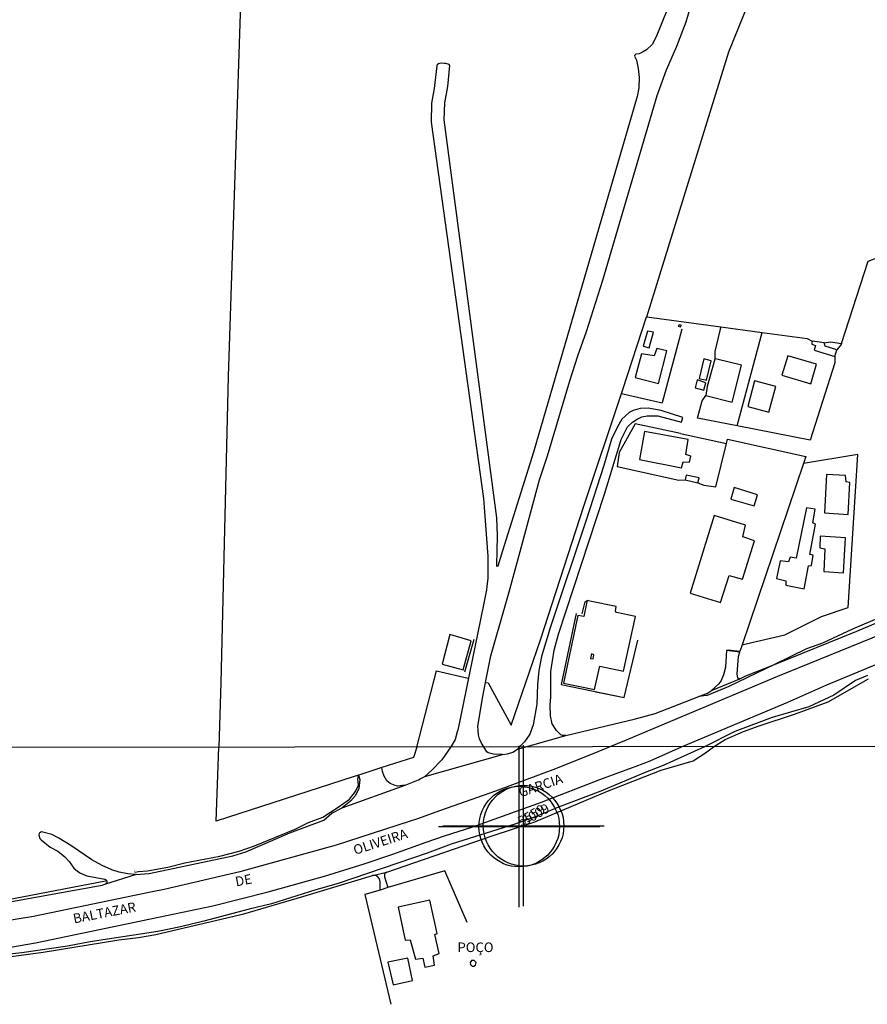
# Model space of a CAD drawing. Units: millimetres. Extents: x 187939 to 190371, y 1677049 to 1679834.
# Drawn here: x 189904 to 190125, y 1678104 to 1678360 of the extents above; entities that cross this region are included whole.
import ezdxf
from ezdxf.enums import TextEntityAlignment as Align

# ---------------------------------------------------------------- set-up
doc = ezdxf.new("R2010")
doc.units = ezdxf.units.MM
doc.header["$MEASUREMENT"] = 0
doc.header["$PDMODE"] = 34
doc.header["$PDSIZE"] = 21
for name, color, linetype in [('Identificacao', 4, 'Continuous'), ('Pontos', 1, 'Continuous'), ('V-BUEIRO', 10, 'Continuous'), ('V-CANTEIRO', 6, 'Continuous'), ('V-EDIFICACAO', 7, 'Continuous'), ('V-LOTE', 30, 'Continuous'), ('V-NOME_DOS_LOGRADOUROS', 7, 'Continuous'), ('V-QUADRA', 2, 'Continuous'), ('V-REFERENCIA', 31, 'Continuous'), ('V-TESTADA', 250, 'Continuous'), ('V-VALETA', 171, 'Continuous'), ('X-LIMITE_1000', 7, 'Continuous')]:
    doc.layers.add(name, color=color, linetype=linetype)
doc.styles.add('cdl', font='romans.shx', dxfattribs={"height": 2.5})

# ---------------------------------------------------------------- blocks, each defined once
blk = doc.blocks.new('305')
at = {"color": 0, "linetype": 'ByBlock', "lineweight": -2, "const_width": 0.05}
blk.add_lwpolyline([(0.73, 0.39, 0.60863), (-0.73, 0.38)], format="xyb", dxfattribs=at)

msp = doc.modelspace()

# ---------------------------------------------------------------- linework, layer by layer
at = {"layer": 'Pontos'}
for p in [(190033.92, 1678150.22), (190035.05, 1678150.44)]:
    msp.add_point(p, dxfattribs=at)
at = {"layer": 'V-CANTEIRO', "lineweight": -2}
for points in [[(190128.64, 1678200.46), (190101.22, 1678189.31), (190060.77, 1678172.27), (190060.52, 1678172.17), (190054.37, 1678169.68), (190043.37, 1678165.24), (190027.71, 1678159.4), (190013.44, 1678154.38), (190007.39, 1678152.25), (190005.21, 1678151.51), (189986.17, 1678145.37), (189961.06, 1678138.46), (189941.35, 1678133.86), (189938.24, 1678133.21), (189907.36, 1678126.8), (189887.56, 1678123.57)], [(189897.23, 1678118.06), (189907.83, 1678119.96), (189954.07, 1678129.58), (189968.51, 1678133.18), (189983.13, 1678137.29), (189993.55, 1678140.51), (190000.97, 1678142.99), (190009.65, 1678146.11), (190014.49, 1678147.84), (190021.86, 1678150.17), (190039.75, 1678156.6), (190054.95, 1678162.44), (190063.43, 1678165.59), (190064.43, 1678165.97), (190068.04, 1678167.34), (190076.23, 1678171.01), (190103.94, 1678182.6), (190114.06, 1678187.14), (190134.41, 1678195.61)]]:
    msp.add_lwpolyline(points, dxfattribs=at)
at = {"layer": 'V-EDIFICACAO'}
for points in [[(190075.63, 1678280.95), (190075.37, 1678280.65), (190076.05, 1678280.46), (190076.13, 1678280.86), (190075.63, 1678280.95)], [(190067.39, 1678279.34), (190066.25, 1678275.4), (190067.77, 1678275), (190068.95, 1678279.05), (190067.39, 1678279.34)], [(190110.31, 1678276.71), (190110.22, 1678276.22), (190110.17, 1678275.92), (190111.12, 1678275.61), (190110.76, 1678274.37), (190116.21, 1678272.7), (190116.7, 1678274.47), (190113.68, 1678275.4), (190113.43, 1678276.29), (190110.96, 1678276.62), (190110.31, 1678276.71)], [(190065.8, 1678273.44), (190064.13, 1678267.25), (190070.21, 1678265.71), (190072.43, 1678274.16), (190069.78, 1678274.82), (190069.12, 1678272.92), (190065.8, 1678273.44)], [(190082.06, 1678272.1), (190080.81, 1678267), (190082.72, 1678266.5), (190083.97, 1678271.58), (190082.06, 1678272.1)], [(190084.95, 1678272.1), (190084.92, 1678271.98), (190082.87, 1678264.9), (190082.54, 1678262.57), (190089.44, 1678260.83), (190091.89, 1678270.42), (190085.45, 1678271.98), (190084.95, 1678272.1)], [(190103.93, 1678272.9), (190102.33, 1678267.82), (190109.96, 1678265.56), (190111.41, 1678270.68), (190103.93, 1678272.9)], [(190080.3, 1678266.6), (190079.77, 1678264.52), (190082.01, 1678263.91), (190082.56, 1678265.83), (190080.3, 1678266.6)], [(190095.23, 1678266.39), (190093.52, 1678259.69), (190098.99, 1678258.24), (190100.84, 1678264.92), (190095.23, 1678266.39)], [(190066.61, 1678253.16), (190065.23, 1678245.86), (190076.19, 1678243.74), (190076.62, 1678245.24), (190078.27, 1678245.21), (190078.61, 1678246.74), (190077.36, 1678247.16), (190077.98, 1678251.04), (190066.61, 1678253.16)], [(190077.47, 1678241.77), (190077.18, 1678240.53), (190080.52, 1678239.82), (190080.82, 1678241.09), (190077.47, 1678241.77)], [(190114.04, 1678241.95), (190113.49, 1678232), (190119.65, 1678231.58), (190120.1, 1678239.91), (190119.16, 1678240.06), (190118.99, 1678241.73), (190114.04, 1678241.95)], [(190089.91, 1678238.59), (190089.05, 1678235.54), (190095.13, 1678233.76), (190096.02, 1678236.7), (190089.91, 1678238.59)], [(190106.15, 1678220.19), (190104.52, 1678220.4), (190104.11, 1678219.22), (190101.98, 1678219.5), (190100.99, 1678214.83), (190103.43, 1678214.21), (190103.41, 1678213.12), (190108.23, 1678212.21), (190109.35, 1678218.16), (190110.11, 1678218.24), (190110.56, 1678220.98), (190109.66, 1678221.15), (190111.15, 1678228.98), (190110.46, 1678229.34), (190111.08, 1678232.93), (190108.8, 1678233.29), (190106.15, 1678220.19)], [(190084.77, 1678231.27), (190078.51, 1678211.07), (190086.41, 1678208.57), (190088.64, 1678215.62), (190092.11, 1678214.72), (190095.22, 1678224.71), (190092.17, 1678225.73), (190092.92, 1678228.75), (190084.77, 1678231.27)], [(190112.38, 1678225.92), (190112.24, 1678222.82), (190113.6, 1678222.56), (190113.31, 1678216.69), (190118.42, 1678216.34), (190118.96, 1678225.48), (190112.38, 1678225.92)], [(190051.64, 1678209.12), (190051.56, 1678208.74), (190050.73, 1678204.96), (190049.23, 1678205.2), (190045.45, 1678187.61), (190053.53, 1678185.9), (190054.92, 1678192), (190061.1, 1678190.71), (190064.23, 1678204.97), (190059.31, 1678206.02), (190059.01, 1678206.32), (190059.16, 1678207.53), (190052.31, 1678208.98), (190051.64, 1678209.12)], [(190015.83, 1678200.23), (190013.8, 1678192.55), (190019.32, 1678191.08), (190021.37, 1678198.66), (190015.83, 1678200.23)], [(190052.77, 1678195.23), (190052.52, 1678194), (190053.17, 1678193.93), (190053.4, 1678194.97), (190052.77, 1678195.23)], [(190002.34, 1678129.24), (190004.2, 1678120.6), (190005.51, 1678120.72), (190006.9, 1678115.62), (190008.78, 1678115.94), (190009.32, 1678113.56), (190011.88, 1678114.07), (190011.48, 1678116.57), (190013.05, 1678117.18), (190011.94, 1678122.06), (190012.53, 1678122.35), (190010.62, 1678131.06), (190002.34, 1678129.24)], [(189999.7, 1678114.85), (190001.09, 1678108.97), (190006.09, 1678110.11), (190004.85, 1678115.92), (189999.7, 1678114.85)], [(190021.66, 1678113.86), (190022.11, 1678113.87), (190022.57, 1678114.09), (190022.66, 1678114.78), (190022.22, 1678115.35), (190021.52, 1678115.33), (190021.14, 1678114.83), (190021.21, 1678114.25), (190021.66, 1678113.86)]]:
    msp.add_lwpolyline(points, close=True, dxfattribs=at)
at = {"layer": 'V-LOTE'}
for points in [[(189961.78, 1678375.63), (189961.59, 1678375.28), (189958.03, 1678267.51), (189956.19, 1678187.72), (189955.62, 1678170.91)], [(190067.19, 1678283.04), (190088.59, 1678352.06), (190096.17, 1678371.01)], [(190117.92, 1678276.11), (190124.89, 1678297.52), (190227.36, 1678336.64), (190226.47, 1678316.59)], [(190060.59, 1678263.08), (190060.91, 1678264.08), (190067.07, 1678283.06), (190067.19, 1678283.04)], [(190067.19, 1678283.04), (190076.87, 1678281.78)], [(190076.87, 1678281.78), (190086.5, 1678280.45)], [(190076.29, 1678279.85), (190071.2, 1678260.61)], [(190086.5, 1678280.45), (190086.25, 1678279.45), (190084.88, 1678273.98), (190084.95, 1678272.1)], [(190086.5, 1678280.45), (190097.26, 1678278.97)], [(190090.69, 1678254.64), (190096.99, 1678277.97), (190097.26, 1678278.97)], [(190097.26, 1678278.97), (190108.96, 1678277.36), (190110.31, 1678276.71)], [(190113.43, 1678276.29), (190115.07, 1678276.55), (190117.92, 1678276.11)], [(190117.92, 1678276.11), (190117.84, 1678275.88), (190116.7, 1678274.47)], [(190116.21, 1678272.7), (190116.15, 1678271.02), (190109.72, 1678250.92), (190090.69, 1678254.64)], [(190031.82, 1678176.66), (190039.47, 1678198.92), (190050.8, 1678233.73), (190060.58, 1678263.08), (190060.59, 1678263.08)], [(190060.59, 1678263.08), (190071.2, 1678260.61)], [(190090.69, 1678254.64), (190080.38, 1678256.66), (190081.58, 1678261.18), (190082.54, 1678262.57)], [(190075.99, 1678252.65), (190064.13, 1678255.18), (190060.01, 1678247.7), (190059.46, 1678244.06)], [(190075.99, 1678252.65), (190087.91, 1678250.02)], [(190087.91, 1678250.02), (190088.18, 1678251.15), (190108.62, 1678246.63), (190108.02, 1678244.86)], [(190080.52, 1678239.82), (190082.08, 1678239.2), (190085.21, 1678238.73), (190087.91, 1678250.02)], [(190119.65, 1678207.29), (190122.16, 1678247.19), (190108.02, 1678244.86)], [(190059.46, 1678244.06), (190075.52, 1678240.49), (190077.18, 1678240.53)], [(190108.02, 1678244.86), (190092.04, 1678197.57)], [(190092.04, 1678197.57), (190093.05, 1678197.81), (190103.14, 1678200.21), (190112.69, 1678205), (190119.65, 1678207.29)], [(190061.29, 1678183.87), (190064.83, 1678198.83)], [(190092.04, 1678197.57), (190091.46, 1678195.84), (190088.42, 1678196.22), (190087.95, 1678196.14)], [(190007.25, 1678170.95), (190012.4, 1678190.8)], [(190012.4, 1678190.8), (190020.64, 1678188.85)], [(190025.17, 1678187.75), (190025.79, 1678187.63)], [(190025.79, 1678187.63), (190031.82, 1678176.66)], [(190053.93, 1678185.34), (190061.29, 1678183.87)], [(189954.92, 1678151.61), (189955.62, 1678170.91)], [(190007.25, 1678170.95), (190006.41, 1678168.23), (189998.14, 1678165.58)], [(189992.06, 1678163.62), (189990.66, 1678163.17), (189954.92, 1678151.61)], [(190014.52, 1678138.67), (189999.72, 1678134.32)], [(190020.32, 1678125.18), (190014.52, 1678138.67)], [(189997.65, 1678133.64), (189993.66, 1678132.49)], [(189993.66, 1678132.49), (190000.48, 1678103.9)]]:
    msp.add_lwpolyline(points, dxfattribs=at)
at = {"layer": 'V-QUADRA'}
for points in [[(189897.66, 1678130.02), (189925.18, 1678134.98), (189926.17, 1678135.29), (189933.88, 1678137.69), (189937.46, 1678137.95), (189959.31, 1678142.6), (189962.63, 1678143.65), (189974.17, 1678148.55), (189983.01, 1678151.86), (189985.07, 1678153.75), (189987.8, 1678155.14), (190004.17, 1678160.97), (190007.65, 1678162.39), (190008.09, 1678162.62), (190009.33, 1678163.27), (190029.6, 1678168.96), (190030.89, 1678169.16), (190032.23, 1678169.61), (190033.48, 1678170.4), (190046.11, 1678173.99), (190058.43, 1678176.89), (190063.86, 1678178.17), (190069.36, 1678179.71), (190075.61, 1678182.09), (190080.71, 1678184.11), (190082.98, 1678185.01), (190084.05, 1678185.68), (190091.4, 1678188.7), (190093.01, 1678189.49), (190100.46, 1678192.49), (190121.94, 1678201.15), (190150.29, 1678213.14)], [(189884.73, 1678114.12), (189909.85, 1678117.5), (189929.58, 1678120.66), (189934.69, 1678121.27), (189939.17, 1678122.12), (189962.12, 1678127.49), (189977.48, 1678131.96), (189995.65, 1678137.48), (189999.44, 1678138.31), (190026.83, 1678147.83), (190038, 1678151.49), (190056.91, 1678159.41), (190070.96, 1678164.89), (190079.29, 1678167.33), (190082.5, 1678169.43), (190084.54, 1678171.02), (190087.61, 1678172.89), (190092.4, 1678174.96), (190096.48, 1678176.5), (190105.69, 1678179.47), (190114.48, 1678182.74), (190124.97, 1678188.73)]]:
    msp.add_lwpolyline(points, dxfattribs=at)
at = {"layer": 'V-REFERENCIA'}
for points in [[(190075.45, 1678371.72), (190072.42, 1678362.86), (190069.61, 1678355.99), (190068.59, 1678354.03), (190067.07, 1678352.64), (190066.03, 1678352.01), (190065.2, 1678351.62), (190064.35, 1678351.48), (190064.03, 1678351.2), (190063.98, 1678350.96), (190064.46, 1678349.89), (190064.92, 1678347.73), (190065.19, 1678345.38), (190065.11, 1678342.69), (190064.63, 1678340.45), (190037.61, 1678247.78), (190029.6, 1678222.07)], [(190033.88, 1678220.92), (190039.22, 1678240.54), (190041.32, 1678246.8), (190047.14, 1678266.34), (190049.22, 1678272.85), (190051.49, 1678279.25), (190055.69, 1678292.61), (190069.91, 1678340.69), (190072.27, 1678347.4), (190075.02, 1678353.58), (190077.46, 1678359.92), (190078.25, 1678362.64), (190078.78, 1678365.09), (190079.34, 1678369.08), (190079.42, 1678371.59)], [(190014.36, 1678349.1), (190013.55, 1678349.11), (190012.91, 1678348.97), (190012.57, 1678348.75), (190012.42, 1678348.44), (190011.77, 1678342.51), (190011.07, 1678338.74), (190010.96, 1678333.81), (190024.57, 1678235.67), (190025.72, 1678220.71), (190025.72, 1678219.44)], [(190028.15, 1678222.11), (190028.23, 1678225.97), (190028.12, 1678230.69), (190014.35, 1678334.4), (190014.56, 1678338.85), (190015.34, 1678343.1), (190015.8, 1678348.53), (190015.63, 1678348.77), (190014.8, 1678349.09), (190014.36, 1678349.1)], [(190076.41, 1678256.22), (190076.6, 1678256.84), (190070.96, 1678258.62), (190067.56, 1678259.29), (190065.44, 1678259.19), (190063.59, 1678258.61), (190062.54, 1678258.09), (190060.69, 1678256.38), (190059.51, 1678254.34), (190057.97, 1678251.14), (190055.98, 1678244.3), (190051.41, 1678230.09), (190041.95, 1678201.99), (190039.71, 1678194.53), (190039.01, 1678190.88), (190038.67, 1678187.27), (190038.53, 1678182.08), (190037.52, 1678176.75), (190037.2, 1678175.8)], [(190042.53, 1678176.99), (190042.52, 1678177), (190042.09, 1678179.04), (190042.02, 1678181.93), (190042.16, 1678183.98), (190042.19, 1678190.66), (190043.03, 1678196.18), (190044.15, 1678200.35), (190056.12, 1678236.86), (190060.48, 1678251.1), (190062.17, 1678254.38), (190063.49, 1678255.64), (190064.65, 1678256.41), (190065.87, 1678256.97), (190067.31, 1678257.26), (190070.08, 1678257.25), (190076.21, 1678255.57), (190076.41, 1678256.22)], [(190029.6, 1678222.07), (190028.35, 1678218.05), (190028.12, 1678218.02), (190028.07, 1678218.42), (190028.15, 1678222.11)], [(190025.72, 1678219.44), (190025.72, 1678214.95), (190025.47, 1678212.74)], [(190031.28, 1678211.37), (190033.88, 1678220.92)], [(190025.47, 1678212.74), (190025.38, 1678211.91), (190024.65, 1678208.04), (190017.89, 1678175.38)], [(190025.17, 1678187.75), (190026.56, 1678194.69), (190030.29, 1678207.72), (190031.28, 1678211.37)], [(190023.24, 1678175.38), (190023.16, 1678176.36), (190024.45, 1678184.14), (190025.17, 1678187.75)], [(190037.2, 1678175.8), (190036.68, 1678174.28), (190035.29, 1678172.29), (190033.99, 1678170.98)], [(190046.11, 1678173.99), (190045.22, 1678173.92), (190044.73, 1678174.12), (190043.68, 1678175.21), (190042.53, 1678176.99)], [(190017.89, 1678175.38), (190017.79, 1678174.9), (190017.2, 1678172.88), (190016.08, 1678170.96)], [(190024.71, 1678170.97), (190024.06, 1678171.98), (190023.59, 1678173.1), (190023.33, 1678174.14), (190023.24, 1678175.38)], [(190016.08, 1678170.96), (190013.72, 1678167.59), (190011.15, 1678164.89), (190009.33, 1678163.27)], [(190029.6, 1678168.96), (190027.18, 1678169.08), (190025.84, 1678169.42), (190025.5, 1678169.71), (190024.71, 1678170.97)], [(190033.99, 1678170.98), (190033.48, 1678170.4)], [(189998.14, 1678165.58), (189998.14, 1678165.59), (189992.66, 1678163.81), (189992.06, 1678163.62)], [(190004.17, 1678160.97), (190002.21, 1678160.77), (190001.61, 1678160.88), (190000.27, 1678161.47), (189999.39, 1678162.14), (189998.71, 1678163.32), (189998.26, 1678164.54), (189998.14, 1678165.58)], [(189992.06, 1678163.62), (189992.35, 1678162.46), (189992.16, 1678160.17), (189991.21, 1678158.31), (189989.91, 1678156.85), (189987.8, 1678155.14)], [(189908.84, 1678148.39), (189908.68, 1678148.1), (189909.01, 1678147.13), (189909.3, 1678146.77), (189911.63, 1678144.87), (189913.66, 1678143.79), (189915.53, 1678142.31), (189916.65, 1678141.08), (189917.8, 1678139.39), (189918.38, 1678138.9), (189919.42, 1678138.18), (189921.21, 1678137.36), (189925.95, 1678136.54)], [(189933.88, 1678137.69), (189931.91, 1678137.89), (189929.66, 1678138.33), (189927.72, 1678138.97), (189925.22, 1678140.05), (189922.51, 1678141.58), (189917.07, 1678145.32), (189913.9, 1678147.21), (189912.13, 1678148.11), (189909.44, 1678148.83), (189908.94, 1678148.56), (189908.84, 1678148.39)], [(189999.72, 1678134.32), (189997.65, 1678133.64)]]:
    msp.add_lwpolyline(points, dxfattribs=at)
at = {"layer": 'V-REFERENCIA', "lineweight": -2}
for points in [[(190091.44, 1678195.67), (190087.95, 1678196.14), (190087.67, 1678191.73), (190087.18, 1678189.79), (190086.59, 1678188.3), (190085.95, 1678187.43), (190084.05, 1678185.68)], [(190091.4, 1678188.7), (190090.9, 1678188.91), (190090.71, 1678189.98), (190091.08, 1678194.51), (190091.44, 1678195.67)], [(189997.65, 1678133.64), (189997.64, 1678135.79), (189997.47, 1678136.58), (189996.99, 1678137.19), (189996.51, 1678137.45), (189995.65, 1678137.48)], [(189999.44, 1678138.31), (189998.93, 1678138.02), (189998.77, 1678137.7), (189998.77, 1678137.14), (189999.72, 1678134.32)], [(189925.95, 1678136.54), (189926.34, 1678136.26), (189926.47, 1678135.94), (189926.45, 1678135.59), (189926.17, 1678135.29)]]:
    msp.add_lwpolyline(points, dxfattribs=at)
at = {"layer": 'V-TESTADA'}
for points in [[(190050.32, 1678205.61), (190051.07, 1678208.74), (190051.64, 1678209.12)], [(190048.73, 1678205.76), (190044.84, 1678187.24), (190061.29, 1678183.87)], [(190019.73, 1678190.57), (190022.21, 1678199.06)]]:
    msp.add_lwpolyline(points, dxfattribs=at)
at = {"layer": 'V-VALETA'}
for points in [[(190208.79, 1678243.93), (190200.55, 1678239), (190198.32, 1678237.4), (190191.73, 1678233.55), (190169.3, 1678222.51), (190163.55, 1678220.2), (190149.49, 1678213.64), (190142.05, 1678210.37), (190135.65, 1678208.04), (190120.83, 1678201.62), (190113, 1678197.99), (190108.8, 1678196.56), (190100.46, 1678192.49), (190088.54, 1678186.68), (190082.9, 1678184.37), (190082.71, 1678184.34), (190080.71, 1678184.11)], [(190124.7, 1678189.62), (190121.6, 1678188.32), (190115.96, 1678184.43), (190109.45, 1678181.4), (190099.84, 1678178.62), (190090.1, 1678175.01), (190082.19, 1678171.02), (190071.43, 1678166.15), (190066.28, 1678164.16), (190055.22, 1678159.4), (190044.16, 1678155.28), (190038.38, 1678152.83), (190032.74, 1678150.81), (190016.17, 1678145.62), (190009.97, 1678143.32), (189986.75, 1678135.36), (189980.93, 1678133.72), (189969.32, 1678130.07), (189963.57, 1678128.7), (189951.69, 1678125.55), (189945.66, 1678124.09), (189939.69, 1678122.89), (189922.07, 1678120.15), (189916.14, 1678119.05), (189904.29, 1678117.3), (189898.51, 1678116.69)], [(189933.69, 1678138.35), (189934.68, 1678138.48), (189937.02, 1678138.72), (189942.3, 1678139.63), (189946.8, 1678140.73), (189955.92, 1678142.53), (189960.96, 1678143.85), (189964.92, 1678145.16), (189975.48, 1678149.51), (189979.01, 1678151.26), (189982.71, 1678152.71), (189986.74, 1678155.24), (189989.67, 1678157.39), (189991.25, 1678159.38), (189992.01, 1678160.98), (189991.98, 1678161.97), (189991.87, 1678162.46), (189992.06, 1678163.62)], [(189926.08, 1678136.02), (189900.3, 1678131.07), (189870.07, 1678127.08), (189867.82, 1678126.95), (189863.66, 1678126.71), (189858.59, 1678126), (189857.79, 1678125.89), (189851.68, 1678125.03), (189844.67, 1678124.61), (189833.35, 1678122.97), (189829.03, 1678122.34), (189825.74, 1678122.2), (189825.3, 1678122.18), (189821.88, 1678121.79), (189820.97, 1678121.79), (189816.33, 1678121.76), (189813.35, 1678121.58), (189809.14, 1678121.32), (189798.12, 1678121.04), (189797.15, 1678120.78)]]:
    msp.add_lwpolyline(points, dxfattribs=at)
at = {"layer": 'X-LIMITE_1000'}
msp.add_line((190352.41, 1678171.26), (187940.51, 1678168.89), dxfattribs=at)

# ---------------------------------------------------------------- block references
at = {"layer": 'V-BUEIRO'}
for p, xscale, yscale, zscale, rotation in [((189934.47, 1678138.63), 0.9999976151939308, 0.9999976151939308, 0.9999976151939308, 110.1464102336171), ((189925.27, 1678135.85), 0.999996958176473, 0.999996958176473, 0.999996958176473, 292.6774673782124)]:
    msp.add_blockref('305', p, dxfattribs=dict(at, xscale=xscale, yscale=yscale, zscale=zscale, rotation=rotation))

# ---------------------------------------------------------------- texts
at = {"layer": 'Identificacao', "style": 'cdl'}
for tag, p, s in [('5559', (190034.42, 1678150.22), '5559'), ('5009', (190035.55, 1678150.44), '5009')]:
    msp.add_attdef(tag, p, s, height=2.5, rotation=30, dxfattribs=at)
at = {"layer": 'V-NOME_DOS_LOGRADOUROS'}
for s, rotation, p in [('GARCIA', 19, (190034.54, 1678157.07)), ('OLIVEIRA', 18, (189991.4, 1678142.07)), ('DE', 11, (189960.31, 1678133.83)), ('BALTAZAR', 11, (189918.05, 1678124.19))]:
    msp.add_text(s, height=2.5, rotation=rotation, dxfattribs=at).set_placement(p, align=Align.BOTTOM_LEFT)
msp.add_text('POÇO', height=2.5, dxfattribs=at).set_placement((190017.83, 1678116.73), align=Align.BOTTOM_LEFT)

doc.saveas('drawing.dxf')
